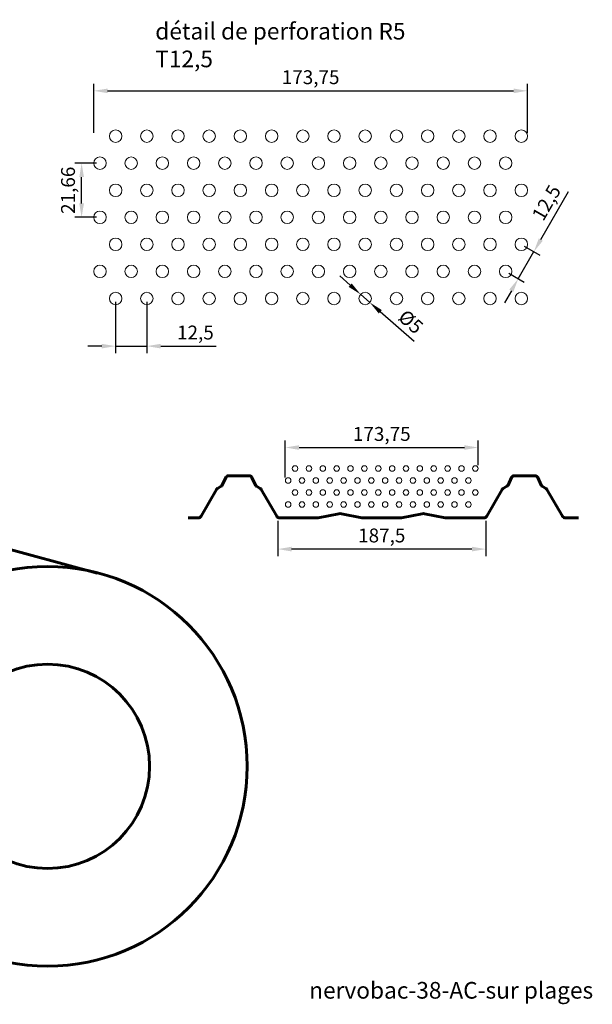
# Model space of a CAD drawing. Units: millimetres. Extents: x -16918 to -11994, y -85103 to -81710.
# Drawn here: x -13026 to -11994, y -84543 to -82769 of the extents above; entities that cross this region are included whole.
import ezdxf

# ---------------------------------------------------------------- set-up
doc = ezdxf.new("R2010")
doc.units = ezdxf.units.MM
doc.layers.get('Defpoints').update_dxf_attribs({"lineweight": 13})
for name, color, linetype, lineweight in [('COTATION', 7, 'Continuous', 13), ('FIN', 3, 'Continuous', 9), ('FORT', 7, 'Continuous', 60)]:
    doc.layers.add(name, color=color, linetype=linetype, lineweight=lineweight)
doc.styles.add('ARIAL', font='ARIAL.TTF')
doc.dimstyles.new('ech1-10', dxfattribs={"dimscale": 10, "dimtxt": 2.5, "dimasz": 2.5, "dimexe": 1.25, "dimexo": 0.625, "dimtad": 1, "dimtxsty": 'ARIAL', "dimcen": 2.5, "dimadec": 0, "dimazin": 0, "dimtfac": 1, "dimtmove": 0, "dimatfit": 3, "dimfxl": 0, "dimarcsym": 0})

# ---------------------------------------------------------------- blocks, each defined once
blk = doc.blocks.new('*D54')
at = {"layer": 'COTATION', "color": 0, "lineweight": -2}
for p, q in [((-12892.9, -82972.5), (-12892.9, -82884.6)), ((-12111.1, -82972.5), (-12111.1, -82884.6)), ((-12867.9, -82897.1), (-12136.1, -82897.1))]:
    blk.add_line(p, q, dxfattribs=at)
at = {"layer": 'COTATION', "color": 0}
for points in [[(-12867.9, -82893), (-12867.9, -82901.3), (-12892.9, -82897.1)], [(-12136.1, -82893), (-12136.1, -82901.3), (-12111.1, -82897.1)]]:
    blk.add_solid(points, dxfattribs=at)
at = {"layer": 'Defpoints', "color": 0}
for p in [(-12111.1, -82897.1), (-12892.9, -82978.8), (-12111.1, -82978.8)]:
    blk.add_point(p, dxfattribs=at)
at = {"layer": 'COTATION', "color": 0, "insert": (-12502, -82875.8), "char_height": 25, "attachment_point": 5, "style": 'ARIAL'}
blk.add_mtext('173,75', dxfattribs=at)
blk = doc.blocks.new('*D55')
at = {"layer": 'COTATION', "color": 0, "lineweight": -2}
for p, q in [((-12853.6, -83277.4), (-12853.6, -83369.6)), ((-12797.3, -83277.4), (-12797.3, -83369.6)), ((-12878.6, -83357.1), (-12903.6, -83357.1)), ((-12853.6, -83357.1), (-12797.3, -83357.1)), ((-12772.3, -83357.1), (-12672.1, -83357.1))]:
    blk.add_line(p, q, dxfattribs=at)
at = {"layer": 'COTATION', "color": 0}
for points in [[(-12878.6, -83352.9), (-12878.6, -83361.2), (-12853.6, -83357.1)], [(-12772.3, -83352.9), (-12772.3, -83361.2), (-12797.3, -83357.1)]]:
    blk.add_solid(points, dxfattribs=at)
at = {"layer": 'Defpoints', "color": 0}
for p in [(-12853.6, -83271.2), (-12797.3, -83271.2), (-12797.3, -83357.1)]:
    blk.add_point(p, dxfattribs=at)
at = {"layer": 'COTATION', "color": 0, "insert": (-12709.7, -83335.8), "char_height": 25, "attachment_point": 5, "style": 'ARIAL'}
blk.add_mtext('12,5', dxfattribs=at)
blk = doc.blocks.new('*D56')
at = {"layer": 'COTATION', "color": 0, "lineweight": -2}
for p, q in [((-12430.8, -83247.2), (-12449.5, -83230.7)), ((-12412, -83263.7), (-12395.1, -83278.6)), ((-12315.5, -83349), (-12376.4, -83295.2))]:
    blk.add_line(p, q, dxfattribs=at)
at = {"layer": 'COTATION', "color": 0}
for points in [[(-12428, -83244.1), (-12433.5, -83250.3), (-12412, -83263.7)], [(-12373.6, -83292.1), (-12379.2, -83298.3), (-12395.1, -83278.6)]]:
    blk.add_solid(points, dxfattribs=at)
at = {"layer": 'Defpoints', "color": 0}
for p in [(-12412, -83263.7), (-12395.1, -83278.6)]:
    blk.add_point(p, dxfattribs=at)
at = {"layer": 'COTATION', "color": 0, "insert": (-12323.5, -83315.6), "char_height": 25, "attachment_point": 5, "rotation": 318.562, "style": 'ARIAL'}
blk.add_mtext('%%C5', dxfattribs=at)
blk = doc.blocks.new('*D57')
at = {"layer": 'COTATION', "color": 0, "lineweight": -2}
for p, q in [((-12087.1, -83165.2), (-12037, -83078.3)), ((-12127.7, -83235.6), (-12099.6, -83186.8)), ((-12116.9, -83176.8), (-12088.8, -83193.1)), ((-12145, -83225.6), (-12116.9, -83241.8)), ((-12140.2, -83257.2), (-12152.7, -83278.9))]:
    blk.add_line(p, q, dxfattribs=at)
at = {"layer": 'COTATION', "color": 0}
for points in [[(-12090.7, -83163.1), (-12083.5, -83167.3), (-12099.6, -83186.8)], [(-12143.9, -83255.1), (-12136.6, -83259.3), (-12127.7, -83235.6)]]:
    blk.add_solid(points, dxfattribs=at)
at = {"layer": 'Defpoints', "color": 0}
for p in [(-12122.3, -83173.7), (-12099.6, -83186.8), (-12150.5, -83222.5)]:
    blk.add_point(p, dxfattribs=at)
at = {"layer": 'COTATION', "color": 0, "insert": (-12074.2, -83100.3), "char_height": 25, "attachment_point": 5, "rotation": 60.0107, "style": 'ARIAL'}
blk.add_mtext('12,5', dxfattribs=at)
blk = doc.blocks.new('*D115')
at = {"layer": 'Defpoints', "color": 0}
for p in [(-12914.8, -83027.5), (-12881.5, -83027.5), (-12881.5, -83125)]:
    blk.add_point(p, dxfattribs=at)
at = {"layer": 'FORT', "color": 0, "lineweight": -2}
for p, q in [((-12887.7, -83027.5), (-12927.3, -83027.5)), ((-12914.8, -83100), (-12914.8, -83052.5)), ((-12887.7, -83125), (-12927.3, -83125))]:
    blk.add_line(p, q, dxfattribs=at)
at = {"layer": 'FORT', "color": 0}
for points in [[(-12919, -83052.5), (-12910.6, -83052.5), (-12914.8, -83027.5)], [(-12919, -83100), (-12910.6, -83100), (-12914.8, -83125)]]:
    blk.add_solid(points, dxfattribs=at)
at = {"layer": 'FORT', "color": 0, "insert": (-12936.1, -83076.3), "char_height": 25, "attachment_point": 5, "rotation": 90, "style": 'ARIAL'}
blk.add_mtext('21,66', dxfattribs=at)
blk = doc.blocks.new('*D122')
at = {"layer": 'COTATION', "color": 0, "lineweight": -2}
for p, q in [((-12561.3, -83671.6), (-12561.3, -83735.2)), ((-12186.3, -83671.6), (-12186.3, -83735.2)), ((-12211.3, -83722.7), (-12536.3, -83722.7))]:
    blk.add_line(p, q, dxfattribs=at)
at = {"layer": 'COTATION', "color": 0}
for points in [[(-12536.3, -83718.5), (-12536.3, -83726.9), (-12561.3, -83722.7)], [(-12211.3, -83718.5), (-12211.3, -83726.9), (-12186.3, -83722.7)]]:
    blk.add_solid(points, dxfattribs=at)
at = {"layer": 'Defpoints', "color": 0}
for p in [(-12561.3, -83665.4), (-12186.3, -83665.4), (-12561.3, -83722.7)]:
    blk.add_point(p, dxfattribs=at)
at = {"layer": 'COTATION', "color": 0, "insert": (-12373.8, -83701.4), "char_height": 25, "attachment_point": 5, "style": 'ARIAL'}
blk.add_mtext('187,5', dxfattribs=at)
blk = doc.blocks.new('*D123')
at = {"layer": 'COTATION', "color": 0, "lineweight": -2}
for p, q in [((-12547.7, -83593.5), (-12547.7, -83527.2)), ((-12199.9, -83571.8), (-12199.9, -83527.2)), ((-12522.7, -83539.7), (-12224.9, -83539.7))]:
    blk.add_line(p, q, dxfattribs=at)
at = {"layer": 'COTATION', "color": 0}
for points in [[(-12522.7, -83535.6), (-12522.7, -83543.9), (-12547.7, -83539.7)], [(-12224.9, -83535.6), (-12224.9, -83543.9), (-12199.9, -83539.7)]]:
    blk.add_solid(points, dxfattribs=at)
at = {"layer": 'Defpoints', "color": 0}
for p in [(-12199.9, -83539.7), (-12199.9, -83578.1), (-12547.7, -83599.7)]:
    blk.add_point(p, dxfattribs=at)
at = {"layer": 'COTATION', "color": 0, "insert": (-12373.8, -83518.5), "char_height": 25, "attachment_point": 5, "style": 'ARIAL'}
blk.add_mtext('173,75', dxfattribs=at)

msp = doc.modelspace()

# ---------------------------------------------------------------- linework, layer by layer
at = {"layer": 'FIN', "color": 7, "ltscale": 2}
for centre, radius in [((-12853.578, -82978.781), 11.25), ((-12797.328, -82978.781), 11.25), ((-12741.078, -82978.781), 11.25), ((-12684.828, -82978.781), 11.25), ((-12628.578, -82978.781), 11.25), ((-12572.328, -82978.781), 11.25), ((-12516.078, -82978.781), 11.25), ((-12459.828, -82978.781), 11.25), ((-12403.578, -82978.781), 11.25), ((-12347.328, -82978.781), 11.25), ((-12291.078, -82978.781), 11.25), ((-12234.828, -82978.781), 11.25), ((-12178.578, -82978.781), 11.25), ((-12122.328, -82978.781), 11.25), ((-12881.703, -83027.516), 11.25), ((-12825.453, -83027.516), 11.25), ((-12769.203, -83027.516), 11.25), ((-12712.953, -83027.516), 11.25), ((-12656.703, -83027.516), 11.25), ((-12600.453, -83027.516), 11.25), ((-12544.203, -83027.516), 11.25), ((-12487.953, -83027.516), 11.25), ((-12431.703, -83027.516), 11.25), ((-12375.453, -83027.516), 11.25), ((-12319.203, -83027.516), 11.25), ((-12262.953, -83027.516), 11.25), ((-12206.703, -83027.516), 11.25), ((-12150.453, -83027.516), 11.25), ((-12853.578, -83076.251), 11.25), ((-12797.328, -83076.251), 11.25), ((-12741.078, -83076.251), 11.25), ((-12684.828, -83076.251), 11.25), ((-12628.578, -83076.251), 11.25), ((-12572.328, -83076.251), 11.25), ((-12516.078, -83076.251), 11.25), ((-12459.828, -83076.251), 11.25), ((-12403.578, -83076.251), 11.25), ((-12347.328, -83076.251), 11.25), ((-12291.078, -83076.251), 11.25), ((-12234.828, -83076.251), 11.25), ((-12178.578, -83076.251), 11.25), ((-12122.328, -83076.251), 11.25), ((-12881.703, -83124.986), 11.25), ((-12825.453, -83124.986), 11.25), ((-12769.203, -83124.986), 11.25), ((-12712.953, -83124.986), 11.25), ((-12656.703, -83124.986), 11.25), ((-12600.453, -83124.986), 11.25), ((-12544.203, -83124.986), 11.25), ((-12487.953, -83124.986), 11.25), ((-12431.703, -83124.986), 11.25), ((-12375.453, -83124.986), 11.25), ((-12319.203, -83124.986), 11.25), ((-12262.953, -83124.986), 11.25), ((-12206.703, -83124.986), 11.25), ((-12150.453, -83124.986), 11.25), ((-12853.578, -83173.721), 11.25), ((-12797.328, -83173.721), 11.25), ((-12741.078, -83173.721), 11.25), ((-12684.828, -83173.721), 11.25), ((-12628.578, -83173.721), 11.25), ((-12572.328, -83173.721), 11.25), ((-12516.078, -83173.721), 11.25), ((-12459.828, -83173.721), 11.25), ((-12403.578, -83173.721), 11.25), ((-12347.328, -83173.721), 11.25), ((-12291.078, -83173.721), 11.25), ((-12234.828, -83173.721), 11.25), ((-12178.578, -83173.721), 11.25), ((-12122.328, -83173.721), 11.25), ((-12881.703, -83222.456), 11.25), ((-12825.453, -83222.456), 11.25), ((-12769.203, -83222.456), 11.25), ((-12712.953, -83222.456), 11.25), ((-12656.703, -83222.456), 11.25), ((-12600.453, -83222.456), 11.25), ((-12544.203, -83222.456), 11.25), ((-12487.953, -83222.456), 11.25), ((-12431.703, -83222.456), 11.25), ((-12375.453, -83222.456), 11.25), ((-12319.203, -83222.456), 11.25), ((-12262.953, -83222.456), 11.25), ((-12206.703, -83222.456), 11.25), ((-12150.453, -83222.456), 11.25), ((-12853.578, -83271.191), 11.25), ((-12797.328, -83271.191), 11.25), ((-12741.078, -83271.191), 11.25), ((-12684.828, -83271.191), 11.25), ((-12628.578, -83271.191), 11.25), ((-12572.328, -83271.191), 11.25), ((-12516.078, -83271.191), 11.25), ((-12459.828, -83271.191), 11.25), ((-12403.578, -83271.191), 11.25), ((-12347.328, -83271.191), 11.25), ((-12291.078, -83271.191), 11.25), ((-12234.828, -83271.191), 11.25), ((-12178.578, -83271.191), 11.25), ((-12122.328, -83271.191), 11.25), ((-12530.082, -83577.469), 5), ((-12505.082, -83577.469), 5), ((-12480.082, -83577.469), 5), ((-12455.082, -83577.469), 5), ((-12430.082, -83577.469), 5), ((-12405.082, -83577.469), 5), ((-12380.082, -83577.469), 5), ((-12355.082, -83577.469), 5), ((-12330.082, -83577.469), 5), ((-12305.082, -83577.469), 5), ((-12280.082, -83577.469), 5), ((-12255.082, -83577.469), 5), ((-12230.082, -83577.469), 5), ((-12205.082, -83577.469), 5), ((-12542.582, -83599.129), 5), ((-12517.582, -83599.129), 5), ((-12492.582, -83599.129), 5), ((-12467.582, -83599.129), 5), ((-12442.582, -83599.129), 5), ((-12417.582, -83599.129), 5), ((-12392.582, -83599.129), 5), ((-12367.582, -83599.129), 5), ((-12342.582, -83599.129), 5), ((-12317.582, -83599.129), 5), ((-12292.582, -83599.129), 5), ((-12267.582, -83599.129), 5), ((-12242.582, -83599.129), 5), ((-12217.582, -83599.129), 5), ((-12530.082, -83620.789), 5), ((-12505.082, -83620.789), 5), ((-12480.082, -83620.789), 5), ((-12455.082, -83620.789), 5), ((-12430.082, -83620.789), 5), ((-12405.082, -83620.789), 5), ((-12380.082, -83620.789), 5), ((-12355.082, -83620.789), 5), ((-12330.082, -83620.789), 5), ((-12305.082, -83620.789), 5), ((-12280.082, -83620.789), 5), ((-12255.082, -83620.789), 5), ((-12230.082, -83620.789), 5), ((-12205.082, -83620.789), 5), ((-12542.582, -83642.449), 5), ((-12517.582, -83642.449), 5), ((-12492.582, -83642.449), 5), ((-12467.582, -83642.449), 5), ((-12442.582, -83642.449), 5), ((-12417.582, -83642.449), 5), ((-12392.582, -83642.449), 5), ((-12367.582, -83642.449), 5), ((-12342.582, -83642.449), 5), ((-12317.582, -83642.449), 5), ((-12292.582, -83642.449), 5), ((-12267.582, -83642.449), 5), ((-12242.582, -83642.449), 5), ((-12217.582, -83642.449), 5)]:
    msp.add_circle(centre, radius, dxfattribs=at)
at = {"layer": 'FORT', "color": 7}
msp.add_line((-12886.586, -83765.868), (-13824.517, -83513.298), dxfattribs=at)
at = {"layer": 'FORT', "linetype": 'Continuous'}
msp.add_lwpolyline([(-12019.31, -83666.477), (-12042.873, -83666.477, -0.26794919), (-12048.069, -83663.477), (-12075.966, -83615.158, 0.1316525), (-12077.796, -83613.328), (-12084.453, -83609.484, -0.15363177), (-12086.482, -83607.272), (-12092.719, -83593.937, 0.29117355), (-12098.153, -83590.479), (-12116.335, -83590.479), (-12134.517, -83590.479, 0.29117355), (-12139.952, -83593.937), (-12146.188, -83607.272, -0.15363177), (-12148.217, -83609.484), (-12154.874, -83613.328, 0.1316525), (-12156.704, -83615.158), (-12184.602, -83663.477, -0.26794919), (-12189.798, -83666.477), (-12258.238, -83666.477, -0.04938899), (-12259.414, -83666.361), (-12296.478, -83658.948, 0.09901951), (-12301.184, -83658.948), (-12338.247, -83666.361, -0.04938899), (-12339.424, -83666.477), (-12408.234, -83666.477, -0.04938899), (-12409.411, -83666.361), (-12446.474, -83658.948, 0.09901951), (-12451.181, -83658.948), (-12488.244, -83666.361, -0.04938899), (-12489.421, -83666.477), (-12557.861, -83666.477, -0.26794919), (-12563.057, -83663.477), (-12590.954, -83615.158, 0.1316525), (-12592.784, -83613.328), (-12599.441, -83609.484, -0.15363177), (-12601.47, -83607.272), (-12607.706, -83593.937, 0.29117355), (-12613.141, -83590.479), (-12631.323, -83590.479), (-12649.505, -83590.479, 0.29117355), (-12654.94, -83593.937), (-12661.176, -83607.272, -0.15363177), (-12663.205, -83609.484), (-12669.862, -83613.328, 0.1316525), (-12671.692, -83615.158), (-12699.589, -83663.477, -0.26794919), (-12704.785, -83666.477), (-12722.464, -83666.477)], format="xyb", dxfattribs=at)
at = {"layer": 'FORT', "color": 7}
for radius in [360, 184]:
    msp.add_circle((-12976.321, -84114.069), radius, dxfattribs=at)

# ---------------------------------------------------------------- texts
at = {"layer": 'FORT', "color": 7, "char_height": 30, "width": 558.0596, "attachment_point": 1, "style": 'ARIAL'}
for s, insert in [('détail de perforation R5 T12,5', (-12782.081, -82774.642)), ('{\\C1;nervobac-38-AC-sur plages}', (-12504.6, -84502.583))]:
    msp.add_mtext(s, dxfattribs=dict(at, insert=insert))

# ---------------------------------------------------------------- dimensions: what is measured, and where the dimension line sits
at = {"layer": 'COTATION', "color": 7}
for base, p1, p2, text, picture, middle in [((-12111.078, -82897.118), (-12892.948, -82978.781), (-12111.078, -82978.781), '173,75', '*D54', (-12502.013, -82875.844)), ((-12797.328, -83357.063), (-12853.578, -83271.191), (-12797.328, -83271.191), '12,5', '*D55', (-12709.691, -83335.789))]:
    dim = msp.add_linear_dim(base=base, p1=p1, p2=p2, text=text, dimstyle='ech1-10', dxfattribs=at)
    dim.commit()
    dim.dimension.update_dxf_attribs({"geometry": picture, "text_midpoint": middle})
dim = msp.add_aligned_dim(p1=(-12150.453, -83222.456), p2=(-12122.328, -83173.721), distance=-26.214, text='12,5', dimstyle='ech1-10', dxfattribs=at)
dim.commit()
dim.dimension.update_dxf_attribs({"geometry": '*D57', "text_midpoint": (-12074.245, -83100.286)})
dim = msp.add_diameter_dim_2p(p1=(-12412.012, -83263.746), p2=(-12395.144, -83278.636), text='%%C5', dimstyle='ech1-10', dxfattribs=at)
dim.commit()
dim.dimension.update_dxf_attribs({"geometry": '*D56', "text_midpoint": (-12323.52, -83315.57)})
at = {"layer": 'COTATION'}
dim = msp.add_linear_dim(base=(-12199.932, -83539.745), p1=(-12547.731, -83599.726), p2=(-12199.932, -83578.066), text='173,75', dimstyle='ech1-10', dxfattribs=at)
dim.commit()
dim.dimension.update_dxf_attribs({"geometry": '*D123', "text_midpoint": (-12373.832, -83518.471)})
dim = msp.add_linear_dim(base=(-12561.325, -83722.703), p1=(-12186.334, -83665.376), p2=(-12561.325, -83665.376), angle=180, text='187,5', dimstyle='ech1-10', dxfattribs=at)
dim.commit()
dim.dimension.update_dxf_attribs({"geometry": '*D122', "text_midpoint": (-12373.829, -83701.429)})
at = {"layer": 'FORT'}
dim = msp.add_linear_dim(base=(-12914.792, -83027.516), p1=(-12881.453, -83124.986), p2=(-12881.453, -83027.516), angle=90, text='21,66', dimstyle='ech1-10', dxfattribs=at)
dim.commit()
dim.dimension.update_dxf_attribs({"geometry": '*D115', "text_midpoint": (-12936.066, -83076.251)})

doc.saveas('drawing.dxf')
